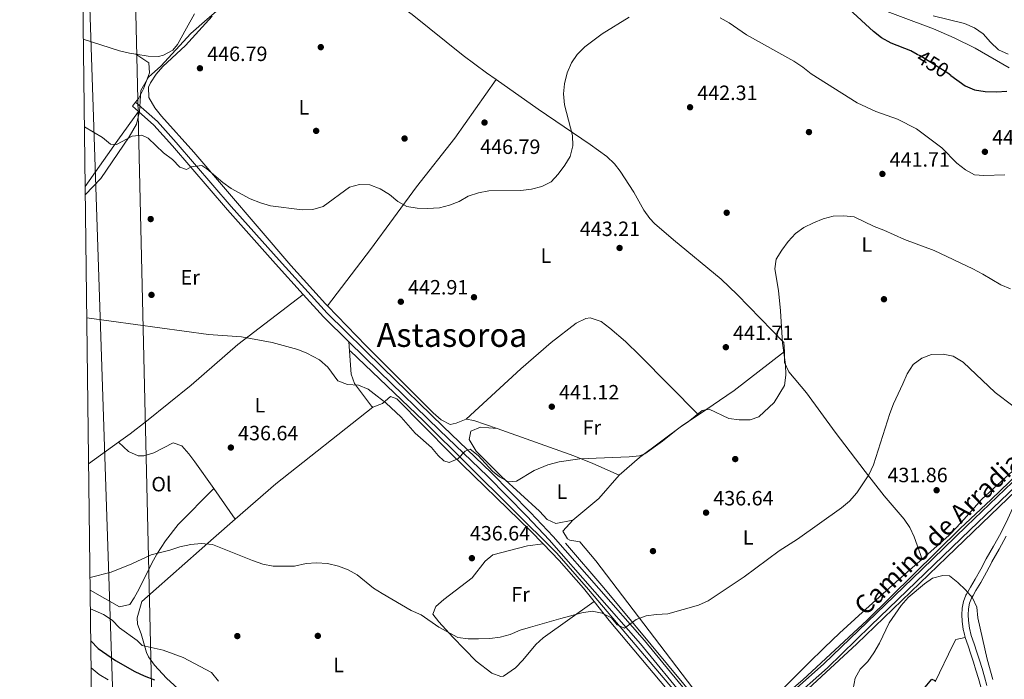
# Model space of a CAD drawing. Extents: x 587117 to 594005, y 724561 to 729277.
# Drawn here: x 587117 to 587594, y 726436 to 726755 of the extents above; entities that cross this region are included whole.
import ezdxf
from ezdxf.enums import TextEntityAlignment as Align

# ---------------------------------------------------------------- set-up
doc = ezdxf.new("R2010")
doc.units = 0
doc.header["$MEASUREMENT"] = 0
doc.linetypes.add('DGN Style 3', pattern=[110.00374, 78.5741, -31.42964])
doc.linetypes.add('DGN Style 5', pattern=[55.00187, 23.57223, -31.42964])
for name, color, linetype in [('Nivel 1', 7, 'Continuous'), ('Nivel 13', 7, 'Continuous'), ('Nivel 17', 7, 'Continuous'), ('Nivel 21', 7, 'Continuous'), ('Nivel 22', 7, 'Continuous'), ('Nivel 36', 7, 'Continuous'), ('Nivel 37', 7, 'Continuous'), ('Nivel 4', 7, 'Continuous'), ('Nivel 41', 7, 'Continuous'), ('Nivel 44', 7, 'Continuous'), ('Nivel 45', 7, 'Continuous'), ('Nivel 5', 7, 'Continuous'), ('Nivel 61', 7, 'Continuous'), ('Nivel 7', 7, 'Continuous')]:
    doc.layers.add(name, color=color, linetype=linetype)
doc.styles.add('Style-arial', font='arial.shx', dxfattribs={"bigfont": 'arialbig.shx'})
doc.styles.add('Style-ariali', font='ariali.shx', dxfattribs={"bigfont": 'arialibig.shx'})
doc.styles.add('Style-arialn', font='arialn.shx', dxfattribs={"bigfont": 'arialnbig.shx'})
doc.styles.add('Style-times', font='times.shx', dxfattribs={"bigfont": 'timesbig.shx'})

# ---------------------------------------------------------------- blocks, each defined once
blk = doc.blocks.new('5PATER')
at = {"layer": 'Nivel 7', "linetype": 'Continuous', "lineweight": 0}
h = blk.add_hatch(color=53, dxfattribs=at)
edge = h.paths.add_edge_path()
edge.add_ellipse((1.001171767711639e-08, 1.001171767711639e-08), major_axis=(-1.095731442945027, -1.110710700472634), ratio=0.9994222409660316, start_angle=0, end_angle=360)
blk = doc.blocks.new('5PERFI')
at = {"layer": 'Nivel 17', "linetype": 'Continuous', "lineweight": 0}
h = blk.add_hatch(color=7, dxfattribs=at)
edge = h.paths.add_edge_path()
edge.add_arc((1.001171767711639e-08, 1.001171767711639e-08), 1.55999999938624, 315.0000000018422, 675.0000000018422)

msp = doc.modelspace()

# ---------------------------------------------------------------- linework, layer by layer
at = {"layer": 'Nivel 1', "color": 7, "linetype": 'Continuous', "lineweight": 0}
msp.add_polyline3d([(587149.142, 726670.2690000001, 443.535), (587156.6599999999, 726678.1229999999, 443.975), (587170.3300000001, 726698.2919999999, 445.078), (587173.9199999999, 726704.4469999999, 445.372), (587174.753, 726707.932, 445.597), (587175.351, 726710.4369999999, 445.763), (587176.0760000001, 726720.8559999999, 446.345), (587179.7890000001, 726727.2679999999, 446.486), (587185.683, 726732.5760000001, 446.867), (587200.1840000001, 726748.4450000001, 448.315), (587208.1340000001, 726755.3160000001, 449.124), (587212.479, 726759.0719999999, 449.471), (587224.6429999999, 726769.949, 449.591), (587238.6969999999, 726782.003, 449.512), (587248.4850000001, 726790.301, 449.253), (587253.5009999999, 726794.8319999999, 448.931), (587244.324, 726796.0630000001, 448.645), (587229.5530000001, 726798.493, 448.101), (587221.3700000001, 726799.8389999999, 448.109), (587198.77, 726805.3970000001, 447.756), (587173.5860000001, 726813.4469999999, 447.128), (587156.74, 726817.078, 446.958), (587147.2790000001, 726818.4369999999, 446.001)], dxfattribs=at)
at = {"layer": 'Nivel 13', "color": 4, "linetype": 'Continuous', "lineweight": 0}
for points in [[(587681.46, 726790.017, 452.963), (587691.788, 726732.672, 450.006), (587696.5360000001, 726708.969, 448.587), (587698.906, 726692.8230000001, 446.788), (587699.743, 726686.7990000001, 445.914), (587698.7660000001, 726679.334, 445), (587695.2749999999, 726669.6440000001, 444.692), (587688.712, 726657.5959999999, 443.279), (587670.0009999999, 726628.7860000001, 440), (587642.953, 726587.6440000001, 436.752), (587630.665, 726571.1440000001, 435.844), (587617.26, 726552.9410000001, 435), (587609.5789999999, 726544.1669999999, 434.387), (587587.4280000001, 726522.878, 432.558), (587572.487, 726508.7350000001, 431.334), (587527.432, 726464.4180000001, 430.806), (587496.2930000001, 726435.477, 430.648), (587461.689, 726405.824, 427.837), (587399.993, 726480.1370000001, 435.742), (587381.466, 726501.7110000001, 437.36)], [(587277.3829999999, 726594.75, 440.788), (587312.851, 726560.8330000001, 440.121), (587377.307, 726496.851, 437.183), (587392.6059999999, 726479.271, 435.722), (587440.5020000001, 726422.699, 430.102), (587457.537, 726401.4839999999, 427.346), (587445.544, 726389.1980000001, 426.423), (587436.6070000001, 726377.6740000001, 425), (587430.183, 726367.7220000001, 424.417), (587427.949, 726363.531, 424.403), (587425.436, 726353.0549999999, 423.447), (587424.3189999999, 726336.031, 420.329), (587424.0390000001, 726316.1259999999, 419.05), (587423.4809999999, 726304.8630000001, 418.782), (587421.527, 726296.5590000001, 416.527), (587419.5719999999, 726292.368, 415), (587416.837, 726286.5360000001, 414.559), (587407.284, 726275.6059999999, 411.959), (587401.699, 726273.2490000001, 410), (587394.158, 726272.2010000001, 410), (587382.987, 726273.5109999999, 408.95), (587376.8430000001, 726274.2960000001, 407.922), (587367.9070000001, 726274.558, 407.053), (587363.997, 726274.2960000001, 406.604)], [(587616.659, 726543.645, 434.673), (587565.933, 726494.8630000001, 430.406), (587522.5149999999, 726452.936, 430.678), (587488.3389999999, 726421.2890000001, 430), (587461.7069999999, 726397.398, 426.551), (587448.5959999999, 726383.6910000001, 425.057), (587438.494, 726370.5889999999, 423.698), (587434.625, 726364.9450000001, 422.962), (587431.6159999999, 726354.2609999999, 422.121), (587430.544, 726341.6529999999, 420.403), (587429.469, 726323.5109999999, 419.202), (587429.469, 726309.804, 417.483), (587427.3200000001, 726299.3219999999, 416.708), (587422.3759999999, 726286.422, 413.827), (587414.8530000001, 726275.7380000001, 411.892), (587405.8260000001, 726268.28, 410), (587396.1540000001, 726266.0630000001, 409.078), (587385.2720000001, 726267.0719999999, 407.137), (587378.179, 726269.088, 406.607), (587372.3759999999, 726269.692, 405.862), (587365.4979999999, 726269.2890000001, 405.38)]]:
    msp.add_polyline3d(points, dxfattribs=at)
at = {"layer": 'Nivel 21', "color": 7, "linetype": 'DGN Style 3', "lineweight": 0, "extrusion": (0.0161290914117958, -0.01432723366154765, 0.9997672643099681), "elevation": -495.4864371148451, "flags": 128}
msp.add_lwpolyline([(933262.8131252714, 43624.90060928464), (933262.8131252714, 43628.84062273649)], dxfattribs=at)
at = {"layer": 'Nivel 21', "color": 7, "linetype": 'DGN Style 3', "lineweight": 0, "extrusion": (-0.007723901685518393, -0.04174836177144521, 0.9990983012857909), "elevation": -34429.52316335343, "flags": 128}
msp.add_lwpolyline([(445291.0618033614, 820591.7922166749), (445276.8133705456, 820601.4019727223), (445265.2825619474, 820610.2344690892)], dxfattribs=at)
at = {"layer": 'Nivel 21', "color": 7, "linetype": 'Continuous', "lineweight": 0}
for points in [[(587597.8160000001, 726531.19, 433.582), (587575.46, 726509.842, 431.79), (587553.8559999999, 726488.875, 430.894), (587527.4110000001, 726463.4180000001, 431.193), (587506.5719999999, 726443.22, 432.089), (587484.6229999999, 726423.774, 430.296), (587465.213, 726407.2650000001, 428.504), (587461.2280000001, 726403.165, 428.109), (587454.594, 726412.074, 429.428), (587419.7280000001, 726454.5889999999, 434.207), (587375.5120000001, 726504.913, 438.389), (587364.629, 726516.487, 438.987), (587345.5149999999, 726535.8759999999, 439.584), (587322.298, 726558.23, 440.48), (587293.105, 726586.527, 440.779), (587266.1840000001, 726612.939, 441.675), (587242.996, 726638.612, 442.571), (587219.79, 726664.6780000001, 444.065), (587193.2, 726695.6000000001, 444.662), (587184.1570000001, 726705.7220000001, 445.558), (587173.5349999999, 726715.155, 445.857)], [(587604.038, 726533.578, 432.922), (587601.3829999999, 726527.1270000001, 432.859), (587598.683, 726520.567, 432.795), (587595.558, 726513.469, 432.671), (587592.067, 726506.551, 432.323), (587588.601, 726500.2860000001, 431.808), (587585.1229999999, 726494.031, 431.283), (587582.456, 726489.1200000001, 430.893), (587579.7949999999, 726484.2069999999, 430.507), (587577.4809999999, 726480.355, 430.214), (587575.49, 726477.006, 429.964), (587575.163, 726476.4550000001, 429.923), (587574.0349999999, 726473.408, 429.682), (587573.4750000001, 726470.2069999999, 429.419), (587573.217, 726467.041, 429.125), (587573.355, 726463.879, 428.835), (587573.935, 726459.9650000001, 428.642), (587574.348, 726458.298, 428.566), (587574.9210000001, 726456.0619999999, 429.066)], [(587574.9210000001, 726456.0619999999, 429.066), (587576.2960000001, 726452.0320000001, 428.125), (587577.683, 726447.967, 427.795), (587578.9040000001, 726444.0789999999, 427.541), (587580.1070000001, 726440.183, 427.307), (587581.301, 726436.1410000001, 427.083), (587582.419, 726432.071, 426.875)]]:
    msp.add_polyline3d(points, dxfattribs=at)
at = {"layer": 'Nivel 21', "color": 7, "linetype": 'DGN Style 3', "lineweight": 0}
for points in [[(587254.646, 726621.983, 442.05), (587241.135, 726636.943, 442.571), (587217.909, 726663.031, 444.065), (587191.3189999999, 726693.953, 444.662), (587182.388, 726703.949, 445.558), (587174.908, 726710.592, 445.772)], [(587459.463, 726401.3489999999, 428.062), (587452.6229999999, 726410.533, 429.428), (587417.821, 726452.97, 434.207), (587373.6610000001, 726503.2320000001, 438.389), (587362.828, 726514.7520000001, 438.987), (587343.7579999999, 726534.0970000001, 439.584), (587320.561, 726556.4310000001, 440.48), (587291.3600000001, 726584.7380000001, 440.779), (587276.6429999999, 726599.175, 441.267)], [(587599.533, 726529.3729999999, 433.582), (587577.193, 726508.041, 431.79), (587555.5930000001, 726487.078, 430.894), (587529.148, 726461.619, 431.193), (587508.271, 726441.385, 432.089), (587486.2620000001, 726421.8870000001, 430.296)], [(587594.787, 726505.1130000001, 432.323), (587591.291, 726498.794, 431.808), (587587.8489999999, 726492.604, 431.287), (587587.8189999999, 726492.5490000001, 431.283), (587585.1599999999, 726487.6529999999, 430.893), (587582.467, 726482.682, 430.507), (587580.122, 726478.777, 430.214), (587578.7, 726476.385, 430.023), (587577.9510000001, 726475.1240000001, 429.923), (587577.017, 726472.602, 429.682), (587576.53, 726469.8160000001, 429.419), (587576.2990000001, 726466.983, 429.125), (587576.4210000001, 726464.172, 428.835), (587576.956, 726460.5619999999, 428.642), (587577.844, 726456.9839999999, 428.467), (587579.206, 726453.03, 428.125), (587580.6070000001, 726448.925, 427.795), (587581.841, 726444.994, 427.541), (587583.0519999999, 726441.0730000001, 427.307), (587584.26, 726436.9839999999, 427.083), (587585.4029999999, 726432.821, 426.875)]]:
    msp.add_polyline3d(points, dxfattribs=at)
at = {"layer": 'Nivel 22', "color": 30, "linetype": 'DGN Style 5', "lineweight": 30, "elevation": 450, "flags": 128}
msp.add_lwpolyline([(587568, 726728.108), (587566.466, 726729.2509999999), (587553.041, 726737.565), (587551.733, 726738.288)], dxfattribs=at)
at = {"layer": 'Nivel 36', "color": 92, "linetype": 'Continuous', "lineweight": 0, "extrusion": (-0.02747963757597728, -0.03329075268173764, 0.9990678632127931), "elevation": -39882.30946828291, "flags": 128}
msp.add_lwpolyline([(-9824.590415619896, 933389.1017031036), (-9807.508727355627, 933396.0050972719), (-9802.99811187631, 933398.1613465226), (-9800.368027984165, 933399.7347833831)], dxfattribs=at)
at = {"layer": 'Nivel 36', "color": 92, "linetype": 'Continuous', "lineweight": 0, "extrusion": (-0.01856871605661263, -0.02299827618462136, 0.999563045573687), "elevation": -27170.5183411367, "flags": 128}
msp.add_lwpolyline([(331.9412689026212, 933889.462577662), (331.9412689025048, 933886.9590862999)], dxfattribs=at)
at = {"layer": 'Nivel 36', "color": 92, "linetype": 'Continuous', "lineweight": 0, "extrusion": (0.7544002237636435, -0.5571811336733321, 0.3470295184330366), "elevation": 38210.14652310952, "flags": 128}
msp.add_lwpolyline([(933400.3171404647, -13663.39954905404), (933383.2958154045, -13663.89536172571), (933355.8484459624, -13665.55233568675)], dxfattribs=at)
at = {"layer": 'Nivel 36', "color": 92, "linetype": 'Continuous', "lineweight": 0, "extrusion": (-0.3786713634446857, 0.5168650029827544, 0.7677620511581567), "elevation": 153424.3388385355, "flags": 128}
msp.add_lwpolyline([(-903273.6861257385, -183154.3038116525), (-903294.5982905235, -183153.2753054438), (-903325.3439589841, -183154.2819617483)], dxfattribs=at)
at = {"layer": 'Nivel 36', "color": 92, "linetype": 'Continuous', "lineweight": 0, "extrusion": (-0.4784702680465618, 0.5350935138179179, 0.6962335341431386), "elevation": 108087.9419835123, "flags": 128}
msp.add_lwpolyline([(-922010.9098753175, -104230.8256945509), (-922036.8972942918, -104230.3241728103), (-922096.6048402642, -104225.1027742443)], dxfattribs=at)
at = {"layer": 'Nivel 36', "color": 92, "linetype": 'Continuous', "lineweight": 0, "extrusion": (-0.007474172576504602, -0.04916460980271678, 0.9987627235170742), "elevation": -39670.59093077945, "flags": 128}
msp.add_lwpolyline([(471477.5960809204, 805604.5809250344), (471465.9780341124, 805606.8331098331), (471462.1788793379, 805606.8331098331)], dxfattribs=at)
at = {"layer": 'Nivel 36', "color": 92, "linetype": 'Continuous', "lineweight": 0, "extrusion": (-0.1483410462743084, 0.1652269890333588, 0.9750358845115464), "elevation": 33334.64569147798, "flags": 128}
msp.add_lwpolyline([(-922463.068030925, -144398.7507487892), (-922476.0485813092, -144398.4174865308), (-922502.1669729468, -144396.0506256612), (-922511.1533522648, -144394.7786229544)], dxfattribs=at)
at = {"layer": 'Nivel 36', "color": 92, "linetype": 'Continuous', "lineweight": 0, "extrusion": (-0.1981041576998187, -0.5787184507259575, 0.7911003081097826), "elevation": -536479.4752901829, "flags": 128}
msp.add_lwpolyline([(320448.511841189, 694552.2531890352), (320434.6835872222, 694553.7122684177), (320424.7133074276, 694554.3915395227), (320385.3055361148, 694554.9996942484)], dxfattribs=at)
at = {"layer": 'Nivel 36', "color": 92, "linetype": 'Continuous', "lineweight": 0, "extrusion": (-0.0473652304583057, -0.03442926556632309, 0.9982841081657042), "elevation": -52389.30148204965, "flags": 128}
msp.add_lwpolyline([(-242460.1552547202, 900597.0992002361), (-242460.1552547202, 900614.9965082183)], dxfattribs=at)
at = {"layer": 'Nivel 36', "color": 92, "linetype": 'Continuous', "lineweight": 0, "elevation": 439.117, "flags": 128}
msp.add_lwpolyline([(587385.05, 726512.7350000001), (587397.7180000001, 726523.2220000001), (587407.4720000001, 726534.6370000001)], dxfattribs=at)
at = {"layer": 'Nivel 36', "color": 92, "linetype": 'Continuous', "lineweight": 0, "extrusion": (0.01812029226409022, -0.02572085900107149, 0.9995049236599642), "elevation": -7610.168447424378, "flags": 128}
msp.add_lwpolyline([(898473.266213723, 255633.213294797), (898473.266213723, 255615.0648763812)], dxfattribs=at)
at = {"layer": 'Nivel 36', "color": 92, "linetype": 'Continuous', "lineweight": 0, "extrusion": (-0.2506590754818352, -0.3010363795533615, 0.9200799563429236), "elevation": -365530.0521714941, "flags": 128}
msp.add_lwpolyline([(-13489.46456172946, 859659.5403471505), (-13478.19229225814, 859658.2333265049), (-13460.60278846161, 859655.2504858333), (-13452.59232971689, 859653.4060295504)], dxfattribs=at)
at = {"layer": 'Nivel 36', "color": 92, "linetype": 'Continuous', "lineweight": 0}
for points in [[(587347.9480000001, 726726.068, 447.12), (587343.2679999999, 726729.3770000001, 447.389), (587331.9680000001, 726737.8019999999, 447.963), (587307.284, 726757.548, 448.849), (587291.4199999999, 726769.0079999999, 449.571), (587280.5789999999, 726773.834, 449.87), (587277.0009999999, 726777.2590000001, 449.87), (587276.0860000001, 726778.6769999999, 449.87)], [(587528.852, 726762.173, 451.086), (587559.55, 726750.585, 451.94), (587569.4880000001, 726746.327, 452.042), (587579.6810000001, 726741.2890000001, 451.796), (587596.196, 726731.706, 450.766)], [(587173.6370000001, 726738.351, 447.093), (587179.5800000001, 726737.4450000001, 447.231), (587184.5730000001, 726737.3, 447.41), (587187.0460000001, 726737.837, 447.53), (587191.477, 726740.3530000001, 447.88), (587193.754, 726743.0819999999, 448.127), (587198.2139999999, 726750.9340000001, 448.426), (587202.0390000001, 726757.9410000001, 449.058)], [(587266.2890000001, 726616.592, 442.05), (587265.3729999999, 726617.5360000001, 442.104), (587248.568, 726636.03, 442.873), (587201.71, 726690.929, 445.688), (587185.983, 726708.4380000001, 445.987), (587182.895, 726712.4180000001, 445.977), (587179.986, 726717.3840000001, 445.987), (587179.8090000001, 726722.4269999999, 446.166), (587180.7139999999, 726724.48, 446.285), (587183.497, 726728.6610000001, 446.583), (587186.6680000001, 726732.3360000001, 446.883), (587197.6440000001, 726742.533, 447.813), (587210.6270000001, 726756.7339999999, 449.339)], [(587173.6370000001, 726738.351, 447.093), (587179.9950000001, 726734.26, 446.794), (587180.1969999999, 726729.2690000001, 446.524), (587177.413, 726721.558, 446.495), (587175.1070000001, 726717.101, 446.006), (587173.5349999999, 726715.155, 445.931)], [(587266.2890000001, 726616.592, 442.05), (587287.175, 726643.76, 443.79), (587309.453, 726674.203, 445.335), (587328.048, 726697.7350000001, 446.307), (587347.9480000001, 726726.068, 447.12)], [(587487.521, 726594.395, 440.013), (587487.1359999999, 726598.8740000001, 439.714), (587464.5619999999, 726622.0860000001, 440.406), (587456.905, 726629.4739999999, 440.803), (587433.7380000001, 726648.507, 442.012), (587424.585, 726656.4510000001, 442.558), (587422.3859999999, 726658.8230000001, 442.701), (587419.4709999999, 726662.8910000001, 442.897), (587414.503, 726671.5730000001, 443.231), (587407.923, 726681.716, 443.466), (587405.1429999999, 726685.2890000001, 443.597), (587401.5760000001, 726688.815, 443.863), (587393.517, 726694.7280000001, 444.471), (587368.301, 726711.682, 445.954), (587347.9480000001, 726726.068, 447.12)], [(587165.2309999999, 726550.575, 437.268), (587170.8260000001, 726554.642, 437.675), (587178.774, 726560.6980000001, 438.018), (587200.4650000001, 726578.098, 438.8), (587222.9839999999, 726597.9029999999, 439.999), (587254.646, 726621.983, 442.05)], [(587333.4720000001, 726561.7039999999, 440.909), (587328.6229999999, 726559.824, 440.909), (587325.638, 726559.0700000001, 440.909), (587321.408, 726561.362, 440.909), (587317.568, 726564.71, 440.909), (587285.0760000001, 726597.26, 440.96), (587266.2890000001, 726616.592, 442.05)], [(587333.4720000001, 726561.7039999999, 440.909), (587359.8389999999, 726586.023, 441.902), (587374.5719999999, 726598.8900000001, 441.699), (587386.746, 726608.1400000001, 441.506), (587391.3759999999, 726610.426, 441.506), (587393.46, 726610.771, 441.506), (587398.692, 726608.9169999999, 441.506), (587402.9839999999, 726605.709, 441.535), (587410.554, 726599.216, 441.651), (587417.5179999999, 726592.439, 441.572), (587445.8400000001, 726563.879, 439.999)], [(587276.6429999999, 726599.175, 441.267), (587277.8030000001, 726583.4950000001, 440.669), (587279.3800000001, 726578.906, 440.406), (587287.6840000001, 726567.9310000001, 440.072), (587288.2990000001, 726567.467, 440.072)], [(587554.031, 726493.99, 430.905), (587550.2690000001, 726504.808, 432.099), (587548.158, 726509.264, 432.522), (587545.3019999999, 726513.342, 432.809), (587535.656, 726524.56, 433.593), (587526.5460000001, 726536.4040000001, 434.863), (587512.064, 726555.3729999999, 437.08), (587498.19, 726574.497, 439.567), (587489.5760000001, 726584.5560000001, 439.866), (587487.47, 726589.122, 440.138), (587487.521, 726594.395, 440.013)], [(587288.2990000001, 726567.467, 440.072), (587292.9809999999, 726569.237, 440.072), (587296.824, 726572.703, 440.668), (587299.8630000001, 726571.604, 440.669), (587326.068, 726545.1610000001, 440.37), (587364.6130000001, 726507.588, 438.478), (587370.632, 726501.382, 438.086)], [(587385.05, 726512.7350000001, 439.117), (587376.8389999999, 726511.22, 439.415), (587372.588, 726513.1980000001, 439.578), (587368.983, 726517.1740000001, 439.714), (587350.554, 726533.8910000001, 440.201), (587338.291, 726546.219, 440.311), (587334.916, 726551.811, 440.311), (587335.652, 726555.9199999999, 440.311), (587340.321, 726557.827, 440.59), (587348.3759999999, 726557.163, 440.797)], [(587165.2309999999, 726550.575, 437.268), (587170.0959999999, 726546.1059999999, 437.268), (587174.7550000001, 726543.9410000001, 437.268), (587177.5689999999, 726543.885, 437.268), (587182.3189999999, 726545.328, 437.268), (587191.7409999999, 726550.2690000001, 437.268), (587195.8530000001, 726548.7860000001, 437.268), (587199.2790000001, 726544.97, 437.193), (587202.2239999999, 726541.0530000001, 437.033), (587211.315, 726528.145, 436.535)], [(587597.9569999999, 726536.6939999999, 433.804), (587582.9169999999, 726522.9510000001, 432.844), (587573.0050000001, 726511.682, 432.096), (587566.906, 726505.3600000001, 431.649), (587554.031, 726493.99, 430.905)], [(587211.315, 726528.145, 436.535), (587194.119, 726510.649, 435.699), (587187.9369999999, 726502.7990000001, 434.949), (587183.7660000001, 726496.3360000001, 434.444), (587181.358, 726491.9510000001, 434.229), (587175.2209999999, 726479.5120000001, 433.846), (587172.896, 726475.1470000001, 433.844), (587170.76, 726472.033, 433.846), (587165.77, 726470.8770000001, 433.539), (587151.548, 726478.8970000001, 434.23)], [(587195.9010000001, 726429.615, 426.615), (587188.459, 726436.2749999999, 427.232), (587182.585, 726442.55, 427.952), (587179.8049999999, 726446.673, 428.574), (587178.8289999999, 726448.8230000001, 429.02), (587176.192, 726457.7779999999, 431.409), (587174.4299999999, 726462.5090000001, 432.678), (587174.3049999999, 726465.6140000001, 433.201), (587176.5249999999, 726473.4610000001, 433.799), (587211.185, 726504.111, 435.771), (587221.7620000001, 726513.3160000001, 435.964)], [(587554.031, 726493.99, 430.905), (587548.1780000001, 726488.821, 430.567), (587541.5800000001, 726482.946, 430.54), (587525.183, 726468.288, 432.844), (587514.1540000001, 726458.1529999999, 433.492), (587506.899, 726451.254, 433.599), (587498.902, 726443.44, 433.129), (587481.396, 726425.7779999999, 430.456), (587466.335, 726411.01, 429.558), (587461.8570000001, 726409.878, 429.558), (587458.2450000001, 726413.3300000001, 429.558), (587454.135, 726418.1510000001, 429.749), (587443.1329999999, 726431.486, 431.649), (587421.959, 726459.196, 434.614), (587396.2250000001, 726493.1810000001, 437.371), (587388.4369999999, 726502.2890000001, 438.221), (587383.561, 726503.1969999999, 438.189), (587382.459, 726503.767, 438.221), (587380.209, 726507.4950000001, 438.519), (587385.05, 726512.7350000001, 439.117)], [(587395.3559999999, 726473.4510000001, 435.683), (587370.757, 726455.838, 435.085), (587367.1140000001, 726452.605, 434.927), (587360.8640000001, 726445.0549999999, 434.444), (587357.2620000001, 726441.301, 434.237), (587351.46, 726437.3, 434.164), (587350.2690000001, 726437.1170000001, 434.189), (587345.8219999999, 726438.7250000001, 434.361), (587338.3659999999, 726444.6170000001, 434.575), (587327.071, 726456.1000000001, 434.786), (587320.162, 726463.547, 435.214), (587317.334, 726467.2760000001, 435.384), (587318.818, 726471.014, 435.384), (587322.6810000001, 726474.413, 435.451), (587336.3319999999, 726484.8740000001, 435.981), (587342.642, 726493.033, 436.946), (587346.415, 726496.088, 437.409), (587363.172, 726500.372, 437.729), (587370.632, 726501.382, 438.086)], [(587395.3559999999, 726473.4510000001, 435.683), (587402.622, 726464.236, 434.653), (587433.361, 726427.7050000001, 431.032), (587440.9070000001, 726418.2579999999, 430.151), (587441.879, 726416.1159999999, 430.044), (587442.429, 726413.8289999999, 429.965), (587442.422, 726410.308, 429.904), (587441.4240000001, 726406.932, 429.916), (587438.531, 726402.8289999999, 430.02), (587432.118, 726396.0800000001, 430.214), (587421.4809999999, 726385.436, 430.063), (587413.665, 726379.213, 429.92), (587408.8030000001, 726376.2820000001, 429.912), (587395.166, 726369.6070000001, 429.799), (587392.185, 726368.2990000001, 429.72)], [(587560.388, 726434.486, 424.877), (587568.8360000001, 726452.3640000001, 427.381), (587570.416, 726455.048, 427.864), (587574.9210000001, 726456.0619999999, 429.066)]]:
    msp.add_polyline3d(points, dxfattribs=at)
at = {"layer": 'Nivel 4', "color": 30, "linetype": 'Continuous', "lineweight": 30, "flags": 128}
for points, elevation in [([(587551.733, 726738.288), (587548.665, 726739.9850000001), (587539.1259999999, 726743.696), (587534.4210000001, 726746.2280000001), (587530.5530000001, 726749.396), (587518.8219999999, 726760.185)], 450), ([(587568, 726728.108), (587574.807, 726723.0360000001), (587579.413, 726721.091), (587584.602, 726720.321), (587590.0830000001, 726720.1370000001), (587595.075, 726720.446)], 450), ([(587151.855, 726454.45), (587155.486, 726450.7409999999), (587163.763, 726444.942), (587173.1329999999, 726439.628), (587177.6100000001, 726437.402), (587182.6370000001, 726435.5419999999)], 425), ([(587555.5700000001, 726431.996), (587558.692, 726435.9199999999), (587560.26, 726435.1410000001)], 425)]:
    msp.add_lwpolyline(points, dxfattribs=dict(at, elevation=elevation))
at = {"layer": 'Nivel 5', "color": 30, "linetype": 'Continuous', "lineweight": 0, "flags": 128}
for points, elevation in [([(587559.4099999999, 726756.95), (587574.622, 726753.1799999999), (587579.405, 726751.1340000001), (587583.6399999999, 726748.2409999999), (587587.172, 726744.243), (587590.9990000001, 726740.533), (587595.703, 726738.392)], 455), ([(587148.727, 726703.2550000001), (587157.45, 726697.993), (587161.3740000001, 726694.773), (587164.311, 726694.585), (587171.935, 726698.618), (587176.534, 726699.119), (587179.5719999999, 726697.659), (587186.986, 726690.6669999999), (587191.344, 726687.4110000001), (587194.8770000001, 726683.7010000001), (587198.2080000001, 726682.6329999999), (587200.456, 726683.8130000001), (587205.544, 726684.4140000001), (587207.9950000001, 726682.854), (587215.744, 726676.3160000001), (587219.767, 726673.345), (587228.979, 726668.4210000001), (587233.976, 726666.379), (587238.7919999999, 726665.0360000001), (587254.148, 726663.1030000001), (587259.237, 726663.1159999999), (587264.3230000001, 726664.6950000001), (587277.024, 726673.9280000001), (587281.9140000001, 726675.311), (587286.9169999999, 726675.203), (587291.8219999999, 726673.2250000001), (587296.413, 726670.4539999999), (587300.337, 726667.038), (587304.71, 726664.6140000001), (587309.689, 726663.8360000001), (587314.7390000001, 726663.6470000001), (587320.5079999999, 726664.0560000001), (587325.399, 726665.243), (587330.092, 726667.115), (587334.362, 726669.716), (587339.4780000001, 726671.25), (587344.3800000001, 726672.24), (587359.939, 726672.375), (587364.994, 726672.9739999999), (587370.1070000001, 726674.3630000001), (587374.6000000001, 726676.5560000001), (587378.02, 726680.354), (587381.1410000001, 726684.571), (587383.746, 726688.8289999999), (587385.0290000001, 726693.9439999999), (587384.8400000001, 726698.9739999999), (587381.0660000001, 726713.9340000001), (587380.5630000001, 726719.121), (587380.986, 726724.1000000001), (587382.298, 726729.4029999999), (587384.342, 726734.1059999999), (587387.125, 726738.2579999999), (587390.8659999999, 726741.892), (587399.281, 726748.2390000001), (587412.3759999999, 726756.2990000001)], 445), ([(587456.423, 726756.021), (587460.736, 726753.487), (587469.0530000001, 726747.797), (587491.9099999999, 726734.97), (587496.3219999999, 726732.044), (587500.3430000001, 726728.825), (587522.598, 726714.885), (587531.6610000001, 726710.584), (587542.0959999999, 726706.908), (587551.3090000001, 726702.2339999999), (587563.666, 726692.967), (587570.9280000001, 726685.547), (587575.047, 726682.425), (587579.3999999999, 726679.953), (587583.8630000001, 726679.6089999999), (587594.139, 726679.9280000001)], 445), ([(587596.773, 726624.7220000001), (587592.2010000001, 726626.747), (587583.5079999999, 726631.9380000001), (587578.6399999999, 726634.4639999999), (587559.824, 726643.3230000001), (587545.4550000001, 726648.6089999999), (587535.5249999999, 726653.146), (587530.858, 726654.942), (587521.1200000001, 726659.5689999999), (587516.1270000001, 726660.1440000001), (587511.037, 726659.935), (587506.2, 726658.669), (587501.453, 726656.7779999999), (587496.8589999999, 726654.5150000001), (587492.8360000001, 726651.5460000001), (587489.2420000001, 726647.6440000001), (587486.1200000001, 726643.4269999999), (587483.4890000001, 726639.1140000001), (587482.7180000001, 726634.4140000001), (587484.506, 726624.0430000001), (587485.592, 726614.098), (587486.5079999999, 726598.506), (587488.024, 726588.1300000001), (587488.135, 726582.942), (587487.44, 726577.979), (587482.3940000001, 726569.8119999999), (587474.994, 726562.818), (587470.8659999999, 726561.365), (587465.4820000001, 726561.351), (587460.5290000001, 726562.033), (587450.983, 726566.5009999999), (587447.6570000001, 726565.905), (587440.869, 726560.3470000001)], 440), ([(587440.869, 726560.3470000001), (587436.52, 726557.459), (587428.412, 726551.0760000001), (587419.8870000001, 726544.979), (587417.3700000001, 726544), (587412.3899999999, 726543.4310000001), (587388.4010000001, 726542.4580000001), (587378.496, 726541.0970000001), (587373.014, 726539.601), (587366.294, 726536.9199999999), (587357.7919999999, 726531.71), (587353.878, 726531.3090000001), (587349.5930000001, 726533.865), (587346.23, 726536.477), (587339.1880000001, 726544.0900000001), (587335.338, 726547.216), (587332.8929999999, 726546.23), (587329.379, 726542.5020000001), (587325.273, 726540.73), (587322.628, 726541.506), (587319.881, 726544.142), (587316.696, 726547.997), (587308.7930000001, 726554.8800000001), (587302.0190000001, 726562.595), (587294.567, 726569.6529999999), (587290.402, 726572.8670000001), (587286.03, 726576.159), (587281.4140000001, 726578.0819999999), (587276.04, 726578.483), (587271.348, 726580.2209999999), (587266.534, 726586.9380000001), (587262.4809999999, 726590.358), (587256.3910000001, 726593.7), (587252.0160000001, 726595.452), (587239.5760000001, 726598.845), (587224.815, 726601.52), (587208.8400000001, 726602.632), (587149.8910000001, 726610.689)], 440), ([(587151.47, 726485.0970000001), (587161.642, 726487.6669999999), (587171.6159999999, 726491.608), (587180.9709999999, 726496.0260000001), (587190.098, 726498.311), (587194.8899999999, 726499.8900000001), (587200.271, 726501.078), (587205.257, 726501.4739999999), (587210.7309999999, 726501.091), (587230.094, 726493.2450000001), (587235.1399999999, 726491.575), (587240.03, 726490.5290000001), (587250.4169999999, 726490.604), (587256.0860000001, 726491.825), (587261.077, 726492.229), (587266.3630000001, 726491.851), (587271.652, 726490.592), (587276.338, 726488.8500000001), (587280.7339999999, 726486.4299999999), (587288.612, 726479.967), (587292.801, 726477.2350000001), (587306.8459999999, 726469.149), (587311.746, 726466.9110000001), (587320.277, 726460.962), (587329.49, 726455.993), (587334.3859999999, 726455.419), (587339.3859999999, 726455.4280000001), (587344.956, 726455.544), (587349.908, 726456.2339999999), (587354.7760000001, 726457.5360000001), (587359.6529999999, 726459.538), (587364.6159999999, 726461.0760000001), (587379.287, 726465.2679999999), (587389.46, 726467.9909999999), (587394.3999999999, 726468.7790000001), (587399.2479999999, 726467.8200000001), (587403.706, 726465.558), (587406.506, 726462.162), (587410.034, 726460.605), (587415.656, 726464.6529999999), (587420.4809999999, 726466.4820000001), (587425.5800000001, 726467.203), (587430.962, 726467.51), (587445.8219999999, 726471.6259999999), (587450.4890000001, 726473.706), (587468.013, 726485.419), (587484.9140000001, 726497.9909999999), (587493.709, 726503.6910000001), (587515.105, 726518.8200000001), (587518.9569999999, 726522.0050000001), (587522.4180000001, 726526.0889999999), (587528.3160000001, 726534.754), (587530.533, 726539.56), (587538.48, 726564.4920000001), (587540.2220000001, 726569.1780000001), (587544.8049999999, 726578.798), (587546.75, 726583.6969999999), (587549.675, 726588.1100000001), (587553.8759999999, 726591.2520000001), (587558.5789999999, 726592.9580000001), (587564.246, 726593.139), (587569.1429999999, 726592.175), (587573.8659999999, 726589.3119999999), (587589.3999999999, 726574.5390000001), (587597.936, 726568.1939999999)], 435), ([(587588.25, 726435.629), (587585.601, 726445.5249999999), (587580.9680000001, 726465.46), (587580.5260000001, 726470.6499999999), (587578.3600000001, 726475.2450000001), (587575.119, 726479.0519999999), (587571.385, 726482.581), (587567.273, 726485.787), (587564.1399999999, 726485.9750000001), (587559.1510000001, 726484.788), (587555.244, 726481.939), (587547.379, 726475.307), (587543.916, 726471.4369999999), (587538.065, 726463.102), (587533.392, 726453.3019999999), (587530.7609999999, 726448.5970000001), (587527.737, 726444.4780000001), (587524.0279999999, 726440.7490000001), (587521.6799999999, 726436.3219999999), (587519.7919999999, 726425.962)], 430), ([(587210.301, 726439.027), (587196.506, 726446.27), (587186.807, 726449.8670000001), (587176.719, 726452.19), (587174.2660000001, 726454.533), (587165.7350000001, 726460.7760000001), (587162.104, 726464.486), (587157.908, 726467.2069999999), (587151.662, 726469.837)], 430), ([(587160.1969999999, 726435.5789999999), (587155.845, 726438.0419999999), (587152.021, 726441.2609999999)], 420), ([(587213.6969999999, 726434.8200000001), (587210.301, 726439.027)], 430)]:
    msp.add_lwpolyline(points, dxfattribs=dict(at, elevation=elevation))
at = {"layer": 'Nivel 61', "color": 7, "linetype": 'Continuous', "lineweight": 0, "flags": 128}
msp.add_lwpolyline([(587117.44, 729188.1599999999), (590529.69, 729231.95), (593941.9199999999, 729277.45), (593973.31, 726964.1100000001), (594004.69, 724650.78), (590590.1699999999, 724605.29), (587175.6599999999, 724561.47), (587146.5700000001, 726874.8)], close=True, dxfattribs=at)
at = {"layer": 'Nivel 61', "color": 7, "linetype": 'Continuous', "lineweight": 0}
msp.add_3dface([(587224.719, 724562.1000000001), (587145.9909999999, 726920.767), (587117.8589999999, 729154.8940000001)], dxfattribs=at)

# ---------------------------------------------------------------- block references
at = {"layer": 'Nivel 17', "color": 7, "linetype": 'Continuous', "lineweight": 0}
for p in [(587263.119, 726741.7779999999, 448.468), (587260.8740000001, 726701.25, 446.377), (587499.3090000001, 726700.676, 442.494), (587303.6570000001, 726697.5419999999, 446.676), (587459.5020000001, 726661.622, 441.598), (587180.8200000001, 726658.564, 443.39), (587181.2080000001, 726621.8600000001, 441), (587337.2380000001, 726620.713, 442.792), (587535.6000000001, 726619.7590000001, 437.416), (587463.632, 726542.389, 438.312), (587423.8389999999, 726497.8389999999, 436.818), (587222.736, 726456.699, 432.935), (587261.6869999999, 726456.7990000001, 433.533)]:
    msp.add_blockref('5PERFI', p, dxfattribs=at)
at = {"layer": 'Nivel 7', "color": 53, "linetype": 'Continuous', "lineweight": 0}
for p in [(587204.656, 726731.5460000001, 446.792), (587441.77, 726712.6769999999, 442.311), (587342.3430000001, 726705.2760000001, 446.792), (587584.436, 726691.118, 445.896), (587534.8389999999, 726680.419, 441.714), (587407.6869999999, 726644.5630000001, 443.207), (587301.8470000001, 726618.548, 442.909), (587459.0989999999, 726596.537, 441.714), (587374.898, 726567.74, 441.116), (587219.6130000001, 726547.962, 436.636), (587561.0719999999, 726527.304, 431.856), (587449.517, 726516.4469999999, 436.636), (587336.2280000001, 726494.4269999999, 436.636)]:
    msp.add_blockref('5PATER', p, dxfattribs=at)

# ---------------------------------------------------------------- texts
at = {"layer": 'Nivel 37', "color": 92, "linetype": 'Continuous', "lineweight": 0, "style": 'Style-arialn'}
for s, p in [('L', (587254.9921597834, 726712.6170009999, 446.834)), ('L', (587527.2941597833, 726646.2310009999, 439.184)), ('L', (587372.0451597834, 726640.855001, 443.319)), ('Er', (587199.9548385227, 726630.338001, 441.739)), ('L', (587233.7181597834, 726568.443001, 438.09)), ('Fr', (587394.2645157063, 726557.6670009999, 440.621)), ('Ol', (587186.0236021108, 726530.236001, 436.603)), ('L', (587379.8181597835, 726526.6260009999, 439.611)), ('L', (587469.8481597833, 726504.4480009999, 435.645)), ('Fr', (587359.7835157064, 726476.9140009999, 436.094)), ('L', (587271.7521597834, 726442.7110009999, 432.964))]:
    msp.add_text(s, height=7.000002, dxfattribs=at).set_placement(p, align=Align.MIDDLE_CENTER)
at = {"layer": 'Nivel 41', "color": 7, "linetype": 'Continuous', "lineweight": 0, "style": 'Style-arial'}
for s, p in [('446.79', (587208.156, 726735.0460000001, 446.792)), ('442.31', (587445.27, 726716.1769999999, 442.311)), ('445.90', (587587.936, 726694.618, 445.896)), ('446.79', (587340.2339999999, 726690.081, 446.792)), ('441.71', (587538.3389999999, 726683.919, 441.714)), ('443.21', (587388.4410000001, 726650.3489999999, 443.207)), ('442.91', (587305.3470000001, 726622.048, 442.909)), ('441.71', (587462.5989999999, 726600.037, 441.714)), ('441.12', (587378.398, 726571.24, 441.116)), ('436.64', (587223.1130000001, 726551.462, 436.636)), ('431.86', (587537.2849999999, 726531.175, 431.856)), ('436.64', (587453.017, 726519.9469999999, 436.636)), ('436.64', (587335.236, 726502.9820000001, 436.636))]:
    msp.add_text(s, height=7.000002, dxfattribs=at).set_placement(p)
at = {"layer": 'Nivel 41', "color": 7, "linetype": 'Continuous', "lineweight": 0, "style": 'Style-ariali'}
msp.add_text('450', height=7.000002, rotation=328.2303831640525, dxfattribs=at).set_placement((587559.2856695231, 726733.6967144716, 450), align=Align.MIDDLE_CENTER)
at = {"layer": 'Nivel 44', "color": 7, "linetype": 'Continuous', "lineweight": 0, "style": 'Style-ariali'}
msp.add_text('Camino de Arradia', height=8.999994000000001, rotation=44.01584447576351, dxfattribs=at).set_placement((587564.6883384907, 726502.9946346586, 431.521), align=Align.CENTER)
at = {"layer": 'Nivel 45', "color": 7, "linetype": 'Continuous', "lineweight": 0, "style": 'Style-times'}
msp.add_text('Astasoroa', height=11.500002, dxfattribs=at).set_placement((587326.6047043835, 726602.4410009999, 442.201), align=Align.MIDDLE_CENTER)

doc.saveas('drawing.dxf')
